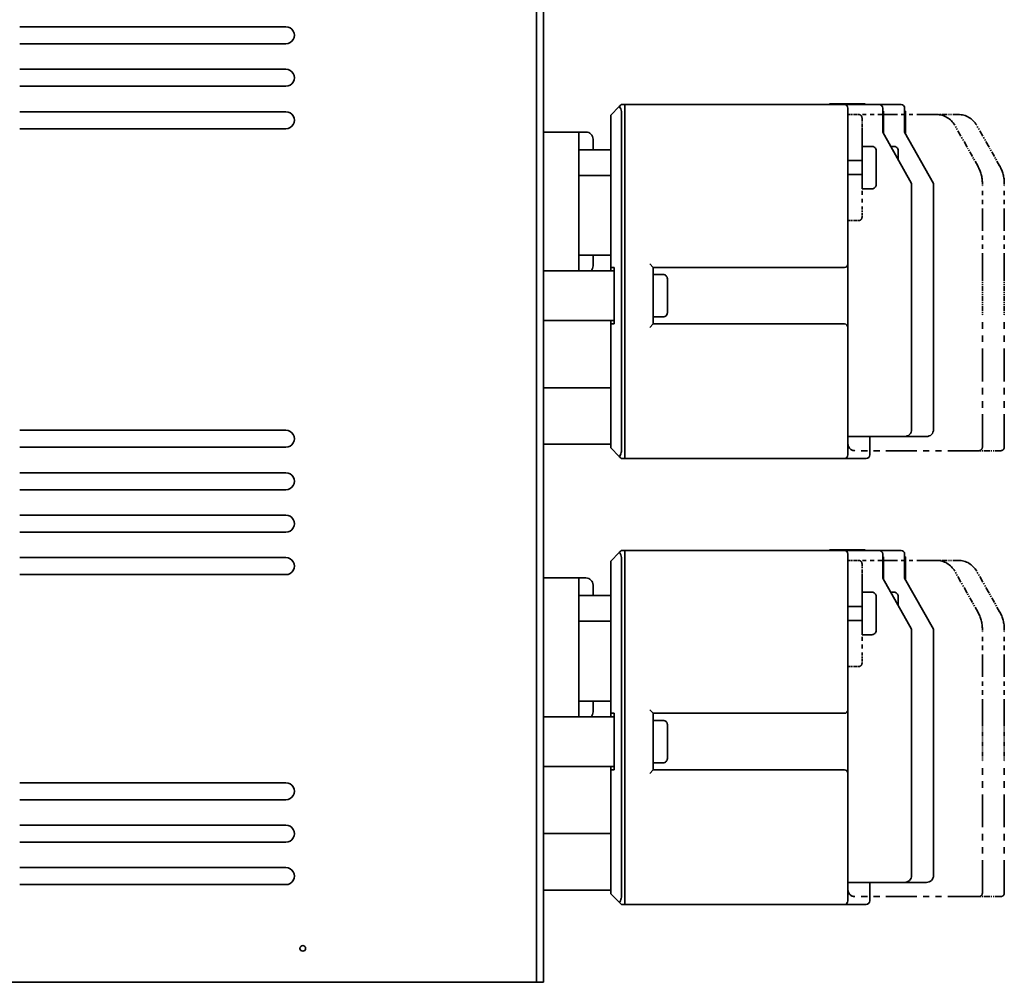
# Model space of a CAD drawing. Extents: x 233 to 881, y 135 to 752.
# Drawn here: x 742 to 881, y 140 to 276 of the extents above; entities that cross this region are included whole.
import ezdxf

# ---------------------------------------------------------------- set-up
doc = ezdxf.new("R2010")
doc.units = 0
doc.linetypes.add('PHANTOM', pattern=[20, 10, -2, 2, -2, 2, -2])

msp = doc.modelspace()

# ---------------------------------------------------------------- linework, layer by layer
at = {"color": 7, "lineweight": 35}
for p, q in [((815.000732, 140.321854), (815.000732, 417.421875)), ((815.000732, 417.421875), (815.000732, 140.821854)), ((815.000732, 140.321854), (815.000732, 417.421875)), ((815.000732, 417.421875), (815.000732, 140.821854)), ((816.000732, 417.421875), (816.000732, 140.821854)), ((816.000732, 417.421875), (816.000732, 140.821854)), ((742.000732, 275.321869), (779.600708, 275.321869)), ((742.000732, 275.321869), (779.600708, 275.321869)), ((779.600708, 272.921844), (742.000732, 272.921844)), ((779.600708, 272.921844), (742.000732, 272.921844)), ((742.000732, 269.321869), (779.600708, 269.321869)), ((742.000732, 269.321869), (779.600708, 269.321869)), ((779.600708, 266.921844), (742.000732, 266.921844)), ((779.600708, 266.921844), (742.000732, 266.921844)), ((827.000732, 264.333862), (826.900757, 264.233856)), ((827.000732, 264.333862), (826.900757, 264.233856)), ((827.500732, 264.333862), (827.000732, 264.333862)), ((827.500732, 264.333862), (827.000732, 264.333862)), ((827.500732, 264.333862), (858.500732, 264.333862)), ((827.500732, 263.833862), (827.500732, 264.333862)), ((827.500732, 264.333862), (858.500732, 264.333862)), ((827.500732, 263.833862), (827.500732, 264.333862)), ((856.420715, 264.333862), (856.420715, 264.433868)), ((856.420715, 264.433868), (861.420715, 264.433868)), ((856.420715, 264.333862), (856.420715, 264.433868)), ((856.420715, 264.433868), (861.420715, 264.433868)), ((856.420715, 264.333862), (861.420715, 264.333862)), ((856.420715, 264.333862), (861.420715, 264.333862)), ((863.420715, 264.333862), (858.500732, 264.333862)), ((863.420715, 264.333862), (858.500732, 264.333862)), ((861.420715, 264.333862), (861.420715, 264.433868)), ((861.420715, 264.333862), (861.420715, 264.433868)), ((866.520752, 264.333862), (863.420715, 264.333862)), ((866.520752, 264.333862), (863.420715, 264.333862)), ((742.000732, 263.321869), (779.600708, 263.321869)), ((742.000732, 263.321869), (779.600708, 263.321869)), ((825.500732, 262.833862), (826.707825, 264.040955)), ((825.500732, 262.833862), (826.707825, 264.040955)), ((826.780762, 264.113861), (826.707825, 264.040955)), ((826.780762, 264.113861), (826.707825, 264.040955)), ((826.900757, 264.233856), (826.780762, 264.113861)), ((826.900757, 264.233856), (826.780762, 264.113861)), ((827.000732, 263.333862), (827.000732, 215.333862)), ((827.000732, 263.333862), (827.000732, 215.333862)), ((827.500732, 263.833862), (827.500732, 214.833862)), ((827.500732, 263.833862), (827.500732, 214.833862)), ((827.500732, 215.333862), (827.500732, 263.333862)), ((827.500732, 215.333862), (827.500732, 263.333862)), ((859.000732, 241.833862), (859.000732, 263.833862)), ((859.000732, 241.833862), (859.000732, 263.833862)), ((863.920715, 263.833862), (863.920715, 262.933868)), ((863.920715, 263.833862), (863.920715, 260.413849)), ((863.920715, 263.413849), (864.020752, 263.413849)), ((863.920715, 263.413849), (863.920715, 262.933868)), ((863.920715, 263.413849), (864.020752, 263.413849)), ((863.920715, 263.413849), (863.920715, 260.413849)), ((864.020752, 263.413849), (864.020752, 262.933868)), ((864.020752, 263.413849), (864.020752, 260.237122)), ((867.020752, 263.833862), (867.020752, 262.933746)), ((867.020752, 263.833862), (867.020752, 260.413849)), ((867.020752, 263.413849), (867.120728, 263.413849)), ((867.020752, 263.413849), (867.020752, 262.933868)), ((867.020752, 263.413849), (867.120728, 263.413849)), ((867.020752, 263.413849), (867.020752, 260.413849)), ((867.120728, 263.413849), (867.120728, 262.933868)), ((867.120728, 263.413849), (867.120728, 260.237152)), ((825.500732, 262.833862), (825.500732, 241.333862)), ((825.500732, 262.833862), (825.500732, 241.333862)), ((779.600708, 260.921844), (742.000732, 260.921844)), ((779.600708, 260.921844), (742.000732, 260.921844)), ((816.000732, 260.453857), (821.000732, 260.453857)), ((816.000732, 260.453857), (821.000732, 260.453857)), ((821.000732, 258.453857), (821.000732, 260.453857)), ((821.000732, 260.453857), (821.000732, 258.453857)), ((821.000732, 260.453857), (822.000732, 260.453857)), ((821.000732, 258.453857), (821.000732, 260.453857)), ((821.000732, 260.453857), (821.000732, 258.453857)), ((821.000732, 260.453857), (822.000732, 260.453857)), ((863.920715, 260.413849), (868.000732, 253.203857)), ((867.020752, 260.413849), (871.100708, 253.203857)), ((823.000732, 259.453857), (823.000732, 258.453857)), ((823.000732, 259.453857), (823.000732, 258.453857)), ((821.000732, 242.553864), (821.000732, 258.453857)), ((821.000732, 257.953766), (821.000732, 258.453857)), ((821.000732, 242.553864), (821.000732, 258.453857)), ((821.000732, 257.953766), (821.000732, 258.453857)), ((825.500732, 257.953857), (821.000732, 257.953857)), ((825.500732, 257.953857), (821.000732, 257.953857)), ((823.000732, 258.453857), (823.000732, 257.953766)), ((823.000732, 258.453857), (823.000732, 257.953766)), ((861.000732, 258.433868), (861.000732, 256.872131)), ((862.400757, 258.433868), (861.000732, 258.433868)), ((861.000732, 258.433868), (861.000732, 256.872131)), ((862.400757, 258.433868), (861.000732, 258.433868)), ((863.000732, 257.833862), (863.000732, 256.584473)), ((863.000732, 257.833862), (863.000732, 256.584473)), ((865.500732, 258.433868), (865.041016, 258.433868)), ((866.100708, 257.833862), (866.100708, 256.584473)), ((861.000732, 256.433868), (859.000732, 256.433868)), ((861.000732, 256.872131), (861.000732, 252.433853)), ((861.000732, 256.872131), (861.000732, 252.433853)), ((863.000732, 256.584473), (863.000732, 253.033859)), ((863.000732, 256.584473), (863.000732, 253.033859)), ((866.100708, 256.584473), (866.100708, 256.562408)), ((825.500732, 254.33403), (821.000732, 254.33403)), ((825.500732, 254.33403), (821.000732, 254.33403)), ((861.000732, 254.433853), (859.000732, 254.433853)), ((868.000732, 253.203857), (868.000732, 218.433853)), ((871.100708, 253.203857), (871.100708, 218.433853)), ((862.400757, 252.433853), (861.000732, 252.433853)), ((862.400757, 252.433853), (861.000732, 252.433853)), ((825.500732, 243.053864), (821.000732, 243.053864)), ((825.500732, 243.053864), (821.000732, 243.053864)), ((821.000732, 242.553864), (821.000732, 243.053757)), ((821.000732, 242.553864), (821.000732, 243.053757)), ((821.000732, 240.833862), (821.000732, 242.553864)), ((821.000732, 242.553864), (821.000732, 240.833862)), ((821.000732, 240.833862), (821.000732, 242.553864)), ((821.000732, 242.553864), (821.000732, 240.833862)), ((823.000732, 243.053757), (823.000732, 242.553864)), ((823.000732, 243.053757), (823.000732, 242.553864)), ((823.000732, 242.553864), (823.000732, 241.553864)), ((823.000732, 242.553864), (823.000732, 241.553864)), ((816.000732, 240.833862), (826.000732, 240.833862)), ((816.000732, 240.833862), (826.000732, 240.833862)), ((821.000732, 240.833862), (825.500732, 240.833862)), ((821.000732, 240.833862), (825.500732, 240.833862)), ((821.000732, 240.833862), (825.500732, 240.833862)), ((821.000732, 240.833862), (825.500732, 240.833862)), ((822.694702, 240.833862), (825.500732, 240.833862)), ((822.694702, 240.833862), (825.500732, 240.833862)), ((825.500732, 241.333862), (826.000732, 241.333862)), ((825.500732, 241.333862), (825.500732, 240.833832)), ((825.500732, 241.333862), (826.000732, 241.333862)), ((825.500732, 241.333862), (825.500732, 240.833832)), ((826.000732, 241.333862), (826.000732, 233.333862)), ((826.000732, 241.333862), (826.000732, 233.333862)), ((831.500732, 241.333862), (831.000732, 241.833862)), ((831.500732, 241.333862), (831.000732, 241.833862)), ((858.500732, 241.333862), (831.500732, 241.333862)), ((831.500732, 233.333862), (831.500732, 241.333862)), ((858.500732, 241.333862), (831.500732, 241.333862)), ((831.500732, 233.333862), (831.500732, 241.333862)), ((859.000732, 240.671661), (859.000732, 241.833862)), ((859.000732, 232.833862), (859.000732, 241.833862)), ((831.500732, 240.333862), (831.500732, 238.772125)), ((832.900757, 240.333862), (831.500732, 240.333862)), ((831.500732, 240.333862), (831.500732, 238.772125)), ((832.900757, 240.333862), (831.500732, 240.333862)), ((833.500732, 239.733856), (833.500732, 238.484482)), ((833.500732, 239.733856), (833.500732, 238.484482)), ((831.500732, 238.772125), (831.500732, 234.333862)), ((831.500732, 238.772125), (831.500732, 234.333862)), ((833.500732, 238.484482), (833.500732, 234.933853)), ((833.500732, 238.484482), (833.500732, 234.933853)), ((826.000732, 235.550919), (826.000732, 237.333862)), ((826.000732, 235.550919), (826.000732, 237.333862)), ((816.000732, 233.833862), (826.000732, 233.833862)), ((816.000732, 233.833862), (826.000732, 233.833862)), ((825.500732, 233.833893), (825.500732, 233.333862)), ((825.500732, 233.833893), (825.500732, 233.333862)), ((832.900757, 234.333862), (831.500732, 234.333862)), ((832.900757, 234.333862), (831.500732, 234.333862)), ((859.000732, 232.833862), (859.000732, 233.996063)), ((825.500732, 233.333862), (826.000732, 233.333862)), ((825.500732, 233.333862), (825.500732, 215.833862)), ((825.500732, 233.333862), (826.000732, 233.333862)), ((825.500732, 233.333862), (825.500732, 215.833862)), ((831.500732, 233.333862), (831.000732, 232.833862)), ((831.500732, 233.333862), (831.000732, 232.833862)), ((831.500732, 233.333862), (858.500732, 233.333862)), ((831.500732, 233.333862), (858.500732, 233.333862)), ((859.000732, 214.833862), (859.000732, 232.833862)), ((859.000732, 214.833862), (859.000732, 232.833862)), ((816.000732, 224.333862), (825.500732, 224.333862)), ((816.000732, 224.333862), (825.500732, 224.333862)), ((816.000732, 224.333862), (825.50061, 224.333862)), ((816.000732, 224.333862), (825.500549, 224.333862)), ((816.000732, 224.333862), (825.500732, 224.333862)), ((816.000732, 224.333862), (825.500732, 224.333862)), ((816.000732, 224.333862), (825.50061, 224.333862)), ((816.000732, 224.333862), (825.500549, 224.333862)), ((742.000732, 218.321854), (779.600708, 218.321854)), ((742.000732, 218.321854), (779.600708, 218.321854)), ((867.000732, 217.433853), (859.000732, 217.433853)), ((862.100708, 214.833862), (862.100708, 217.433762)), ((870.100708, 217.433853), (867.00061, 217.433853)), ((779.600708, 215.92186), (742.000732, 215.92186)), ((779.600708, 215.92186), (742.000732, 215.92186)), ((816.000732, 216.333862), (825.500732, 216.333862)), ((816.000732, 216.333862), (825.500732, 216.333862)), ((825.500732, 215.833862), (826.707825, 214.62674)), ((825.500732, 215.833862), (826.707825, 214.62674)), ((826.707825, 214.62674), (826.780762, 214.553864)), ((826.707825, 214.62674), (826.780762, 214.553864)), ((826.900757, 214.433853), (826.780762, 214.553864)), ((826.900757, 214.433853), (826.780762, 214.553864)), ((827.000732, 214.333862), (826.900757, 214.433853)), ((827.000732, 214.333862), (826.900757, 214.433853)), ((827.500732, 214.333862), (827.000732, 214.333862)), ((827.500732, 214.333862), (827.000732, 214.333862)), ((827.500732, 214.333862), (827.500732, 214.833862)), ((827.500732, 214.333862), (827.500732, 214.833862)), ((827.500732, 214.333862), (858.500732, 214.333862)), ((827.500732, 214.333862), (858.500732, 214.333862)), ((858.510681, 214.333862), (861.600708, 214.333862)), ((858.510681, 214.333862), (861.600708, 214.333862)), ((862.100708, 214.833862), (862.100708, 215.433762)), ((742.000732, 212.321854), (779.600708, 212.321854)), ((742.000732, 212.321854), (779.600708, 212.321854)), ((779.600708, 209.92186), (742.000732, 209.92186)), ((779.600708, 209.92186), (742.000732, 209.92186)), ((742.000732, 206.321854), (779.600708, 206.321854)), ((742.000732, 206.321854), (779.600708, 206.321854)), ((779.600708, 203.92186), (742.000732, 203.92186)), ((779.600708, 203.92186), (742.000732, 203.92186)), ((742.000732, 200.321854), (779.600708, 200.321854)), ((742.000732, 200.321854), (779.600708, 200.321854)), ((825.500732, 199.833862), (826.707825, 201.040955)), ((825.500732, 199.833862), (826.707825, 201.040955)), ((826.780762, 201.113861), (826.707825, 201.040955)), ((826.780762, 201.113861), (826.707825, 201.040955)), ((826.900757, 201.233856), (826.780762, 201.113861)), ((826.900757, 201.233856), (826.780762, 201.113861)), ((827.000732, 201.333862), (826.900757, 201.233856)), ((827.000732, 201.333862), (826.900757, 201.233856)), ((827.500732, 201.333862), (827.000732, 201.333862)), ((827.500732, 201.333862), (827.000732, 201.333862)), ((827.000732, 200.333862), (827.000732, 152.333862)), ((827.000732, 200.333862), (827.000732, 152.333862)), ((827.500732, 201.333862), (858.500732, 201.333862)), ((827.500732, 200.833862), (827.500732, 201.333862)), ((827.500732, 201.333862), (858.500732, 201.333862)), ((827.500732, 200.833862), (827.500732, 201.333862)), ((827.500732, 200.833862), (827.500732, 151.833862)), ((827.500732, 200.833862), (827.500732, 151.833862)), ((827.500732, 152.333862), (827.500732, 200.333862)), ((827.500732, 152.333862), (827.500732, 200.333862)), ((856.420715, 201.333862), (856.420715, 201.433853)), ((856.420715, 201.433853), (861.420715, 201.433853)), ((856.420715, 201.333862), (856.420715, 201.433853)), ((856.420715, 201.433853), (861.420715, 201.433853)), ((856.420715, 201.333862), (861.420715, 201.333862)), ((856.420715, 201.333862), (861.420715, 201.333862)), ((863.420715, 201.333862), (858.500732, 201.333862)), ((863.420715, 201.333862), (858.500732, 201.333862)), ((859.000732, 178.833862), (859.000732, 200.833862)), ((859.000732, 178.833862), (859.000732, 200.833862)), ((861.420715, 201.333862), (861.420715, 201.433853)), ((861.420715, 201.333862), (861.420715, 201.433853)), ((866.520752, 201.333862), (863.420715, 201.333862)), ((866.520752, 201.333862), (863.420715, 201.333862)), ((863.920715, 200.833862), (863.920715, 199.933853)), ((863.920715, 200.833862), (863.920715, 197.413849)), ((863.920715, 200.413849), (864.020752, 200.413849)), ((863.920715, 200.413849), (863.920715, 199.933853)), ((863.920715, 200.413849), (864.020752, 200.413849)), ((863.920715, 200.413849), (863.920715, 197.413849)), ((864.020752, 200.413849), (864.020752, 199.933853)), ((864.020752, 200.413849), (864.020752, 197.237137)), ((867.020752, 200.833862), (867.020752, 199.933746)), ((867.020752, 200.833862), (867.020752, 197.413849)), ((867.020752, 200.413849), (867.120728, 200.413849)), ((867.020752, 200.413849), (867.020752, 199.933853)), ((867.020752, 200.413849), (867.120728, 200.413849)), ((867.020752, 200.413849), (867.020752, 197.413849)), ((867.120728, 200.413849), (867.120728, 199.933853)), ((867.120728, 200.413849), (867.120728, 197.237137)), ((825.500732, 199.833862), (825.500732, 178.333862)), ((825.500732, 199.833862), (825.500732, 178.333862)), ((779.600708, 197.92186), (742.000732, 197.92186)), ((779.600708, 197.92186), (742.000732, 197.92186)), ((816.000732, 197.453857), (821.000732, 197.453857)), ((816.000732, 197.453857), (821.000732, 197.453857)), ((821.000732, 195.453857), (821.000732, 197.453857)), ((821.000732, 197.453857), (821.000732, 195.453857)), ((821.000732, 197.453857), (822.000732, 197.453857)), ((821.000732, 195.453857), (821.000732, 197.453857)), ((821.000732, 197.453857), (821.000732, 195.453857)), ((821.000732, 197.453857), (822.000732, 197.453857)), ((823.000732, 196.453857), (823.000732, 195.453857)), ((823.000732, 196.453857), (823.000732, 195.453857)), ((863.920715, 197.413849), (868.000732, 190.203857)), ((867.020752, 197.413849), (871.100708, 190.203857)), ((821.000732, 179.553864), (821.000732, 195.453857)), ((821.000732, 194.953766), (821.000732, 195.453857)), ((821.000732, 179.553864), (821.000732, 195.453857)), ((821.000732, 194.953766), (821.000732, 195.453857)), ((825.500732, 194.953857), (821.000732, 194.953857)), ((825.500732, 194.953857), (821.000732, 194.953857)), ((823.000732, 195.453857), (823.000732, 194.953766)), ((823.000732, 195.453857), (823.000732, 194.953766)), ((861.000732, 195.433853), (861.000732, 193.872131)), ((862.400757, 195.433853), (861.000732, 195.433853)), ((861.000732, 195.433853), (861.000732, 193.872131)), ((862.400757, 195.433853), (861.000732, 195.433853)), ((863.000732, 194.833862), (863.000732, 193.584473)), ((863.000732, 194.833862), (863.000732, 193.584473)), ((865.500732, 195.433853), (865.041016, 195.433853)), ((866.100708, 194.833862), (866.100708, 193.584473)), ((861.000732, 193.433853), (859.000732, 193.433853)), ((861.000732, 193.872131), (861.000732, 189.433853)), ((861.000732, 193.872131), (861.000732, 189.433853)), ((863.000732, 193.584473), (863.000732, 190.033859)), ((863.000732, 193.584473), (863.000732, 190.033859)), ((866.100708, 193.584473), (866.100708, 193.562408)), ((825.500732, 191.33403), (821.000732, 191.33403)), ((825.500732, 191.33403), (821.000732, 191.33403)), ((861.000732, 191.433853), (859.000732, 191.433853)), ((862.400757, 189.433853), (861.000732, 189.433853)), ((862.400757, 189.433853), (861.000732, 189.433853)), ((868.000732, 190.203857), (868.000732, 155.433853)), ((871.100708, 190.203857), (871.100708, 155.433853)), ((825.500732, 180.053864), (821.000732, 180.053864)), ((825.500732, 180.053864), (821.000732, 180.053864)), ((821.000732, 179.553864), (821.000732, 180.053757)), ((821.000732, 179.553864), (821.000732, 180.053757)), ((821.000732, 177.833862), (821.000732, 179.553864)), ((821.000732, 179.553864), (821.000732, 177.833862)), ((821.000732, 177.833862), (821.000732, 179.553864)), ((821.000732, 179.553864), (821.000732, 177.833862)), ((823.000732, 180.053757), (823.000732, 179.553864)), ((823.000732, 180.053757), (823.000732, 179.553864)), ((823.000732, 179.553864), (823.000732, 178.553864)), ((823.000732, 179.553864), (823.000732, 178.553864)), ((825.500732, 178.333862), (826.000732, 178.333862)), ((825.500732, 178.333862), (825.500732, 177.833832)), ((825.500732, 178.333862), (826.000732, 178.333862)), ((825.500732, 178.333862), (825.500732, 177.833832)), ((826.000732, 178.333862), (826.000732, 170.333862)), ((826.000732, 178.333862), (826.000732, 170.333862)), ((831.500732, 178.333862), (831.000732, 178.833862)), ((831.500732, 178.333862), (831.000732, 178.833862)), ((858.500732, 178.333862), (831.500732, 178.333862)), ((831.500732, 170.333862), (831.500732, 178.333862)), ((858.500732, 178.333862), (831.500732, 178.333862)), ((831.500732, 170.333862), (831.500732, 178.333862)), ((859.000732, 177.671661), (859.000732, 178.833862)), ((859.000732, 169.833862), (859.000732, 178.833862)), ((816.000732, 177.833862), (826.000732, 177.833862)), ((816.000732, 177.833862), (826.000732, 177.833862)), ((821.000732, 177.833862), (825.500732, 177.833862)), ((821.000732, 177.833862), (825.500732, 177.833862)), ((821.000732, 177.833862), (825.500732, 177.833862)), ((821.000732, 177.833862), (825.500732, 177.833862)), ((822.694702, 177.833862), (825.500732, 177.833862)), ((822.694702, 177.833862), (825.500732, 177.833862)), ((831.500732, 177.333862), (831.500732, 175.772125)), ((832.900757, 177.333862), (831.500732, 177.333862)), ((831.500732, 177.333862), (831.500732, 175.772125)), ((832.900757, 177.333862), (831.500732, 177.333862)), ((833.500732, 176.733856), (833.500732, 175.484467)), ((833.500732, 176.733856), (833.500732, 175.484467)), ((831.500732, 175.772125), (831.500732, 171.333862)), ((831.500732, 175.772125), (831.500732, 171.333862)), ((833.500732, 175.484467), (833.500732, 171.933853)), ((833.500732, 175.484467), (833.500732, 171.933853)), ((826.000732, 172.550934), (826.000732, 174.333862)), ((826.000732, 172.550934), (826.000732, 174.333862)), ((832.900757, 171.333862), (831.500732, 171.333862)), ((832.900757, 171.333862), (831.500732, 171.333862)), ((816.000732, 170.833862), (826.000732, 170.833862)), ((816.000732, 170.833862), (826.000732, 170.833862)), ((825.500732, 170.833893), (825.500732, 170.333862)), ((825.500732, 170.833893), (825.500732, 170.333862)), ((825.500732, 170.333862), (826.000732, 170.333862)), ((825.500732, 170.333862), (825.500732, 152.833862)), ((825.500732, 170.333862), (826.000732, 170.333862)), ((825.500732, 170.333862), (825.500732, 152.833862)), ((831.500732, 170.333862), (831.000732, 169.833862)), ((831.500732, 170.333862), (831.000732, 169.833862)), ((831.500732, 170.333862), (858.500732, 170.333862)), ((831.500732, 170.333862), (858.500732, 170.333862)), ((859.000732, 169.833862), (859.000732, 170.996063)), ((859.000732, 151.833862), (859.000732, 169.833862)), ((859.000732, 151.833862), (859.000732, 169.833862)), ((742.000732, 168.521851), (779.600708, 168.521851)), ((742.000732, 168.521851), (779.600708, 168.521851)), ((779.600708, 166.121857), (742.000732, 166.121857)), ((779.600708, 166.121857), (742.000732, 166.121857)), ((742.000732, 162.521851), (779.600708, 162.521851)), ((742.000732, 162.521851), (779.600708, 162.521851)), ((779.600708, 160.121857), (742.000732, 160.121857)), ((779.600708, 160.121857), (742.000732, 160.121857)), ((816.000732, 161.333862), (825.500732, 161.333862)), ((816.000732, 161.333862), (825.500732, 161.333862)), ((816.000732, 161.333862), (825.50061, 161.333862)), ((816.000732, 161.333862), (825.500549, 161.333862)), ((816.000732, 161.333862), (825.500732, 161.333862)), ((816.000732, 161.333862), (825.500732, 161.333862)), ((816.000732, 161.333862), (825.50061, 161.333862)), ((816.000732, 161.333862), (825.500549, 161.333862)), ((742.000732, 156.521851), (779.600708, 156.521851)), ((742.000732, 156.521851), (779.600708, 156.521851)), ((867.000732, 154.433853), (859.000732, 154.433853)), ((862.100708, 151.833862), (862.100708, 154.433762)), ((870.100708, 154.433853), (867.00061, 154.433853)), ((779.600708, 154.121857), (742.000732, 154.121857)), ((779.600708, 154.121857), (742.000732, 154.121857)), ((779.600647, 154.121857), (779.61554, 154.121857)), ((779.600647, 154.121857), (779.61554, 154.121857)), ((816.000732, 153.333862), (825.500732, 153.333862)), ((816.000732, 153.333862), (825.500732, 153.333862)), ((825.500732, 152.833862), (826.707825, 151.62674)), ((825.500732, 152.833862), (826.707825, 151.62674)), ((826.707825, 151.62674), (826.780762, 151.553864)), ((826.707825, 151.62674), (826.780762, 151.553864)), ((827.500732, 151.333862), (827.500732, 151.833862)), ((827.500732, 151.333862), (827.500732, 151.833862)), ((862.100708, 151.833862), (862.100708, 152.433762)), ((826.900757, 151.433853), (826.780762, 151.553864)), ((826.900757, 151.433853), (826.780762, 151.553864)), ((827.000732, 151.333862), (826.900757, 151.433853)), ((827.000732, 151.333862), (826.900757, 151.433853)), ((827.500732, 151.333862), (827.000732, 151.333862)), ((827.500732, 151.333862), (827.000732, 151.333862)), ((827.500732, 151.333862), (858.500732, 151.333862)), ((827.500732, 151.333862), (858.500732, 151.333862)), ((858.510681, 151.333862), (861.600708, 151.333862)), ((858.510681, 151.333862), (861.600708, 151.333862)), ((815.000732, 140.821854), (815.000732, 140.321854)), ((815.000732, 140.821854), (815.000732, 140.321854)), ((816.000732, 140.821854), (816.000732, 140.321854)), ((816.000732, 140.821854), (816.000732, 140.321854)), ((663.80072, 140.321854), (815.000732, 140.321854)), ((663.80072, 140.321854), (815.000732, 140.321854)), ((815.000732, 140.321854), (816.000732, 140.321854)), ((815.000732, 140.321854), (816.000732, 140.321854))]:
    msp.add_line(p, q, dxfattribs=at)
at = {"color": 4, "linetype": 'PHANTOM', "lineweight": 35, "ltscale": 0.05}
for p, q in [((859.000732, 260.933868), (859.000732, 262.933868)), ((859.000732, 247.933853), (859.000732, 249.933853)), ((859.000732, 197.933853), (859.000732, 199.933853)), ((859.000732, 184.933853), (859.000732, 186.933853))]:
    msp.add_line(p, q, dxfattribs=at)
at = {"color": 4, "linetype": 'PHANTOM', "lineweight": 35, "ltscale": 0.0375}
for p, q in [((859.000732, 262.933868), (860.500732, 262.933868)), ((861.000732, 262.433868), (861.000732, 260.933868)), ((861.000732, 249.933853), (861.000732, 248.433853)), ((859.000732, 247.933853), (860.500732, 247.933853)), ((859.000732, 199.933853), (860.500732, 199.933853)), ((861.000732, 199.433853), (861.000732, 197.933853)), ((861.000732, 186.933853), (861.000732, 185.433853)), ((859.000732, 184.933853), (860.500732, 184.933853))]:
    msp.add_line(p, q, dxfattribs=at)
at = {"color": 4, "linetype": 'PHANTOM', "lineweight": 35, "ltscale": 0.274744}
for p, q in [((871.490479, 262.933868), (860.500732, 262.933868)), ((871.490479, 199.933853), (860.500732, 199.933853))]:
    msp.add_line(p, q, dxfattribs=at)
at = {"color": 4, "linetype": 'PHANTOM', "lineweight": 35, "ltscale": 0.077501}
for p, q in [((874.590515, 262.933868), (871.490479, 262.933868)), ((874.590515, 199.933853), (871.490479, 199.933853))]:
    msp.add_line(p, q, dxfattribs=at)
at = {"color": 4, "linetype": 'PHANTOM', "lineweight": 35, "ltscale": 0.275}
for p, q in [((859.000732, 249.933853), (859.000732, 260.933868)), ((861.000732, 260.933868), (861.000732, 249.933853)), ((859.000732, 186.933853), (859.000732, 197.933853)), ((861.000732, 197.933853), (861.000732, 186.933853))]:
    msp.add_line(p, q, dxfattribs=at)
at = {"color": 4, "linetype": 'PHANTOM', "lineweight": 35, "ltscale": 0.088583}
for p, q in [((875.845825, 258.325684), (874.102051, 261.410217)), ((878.945801, 195.325668), (877.202087, 198.410233))]:
    msp.add_line(p, q, dxfattribs=at)
at = {"color": 4, "linetype": 'PHANTOM', "lineweight": 35, "ltscale": 0.088582}
msp.add_line((878.945801, 258.325684), (877.202087, 261.410217), dxfattribs=at)
at = {"color": 4, "linetype": 'PHANTOM', "lineweight": 35, "ltscale": 0.075982}
for p, q in [((877.341553, 255.679916), (875.845825, 258.325684)), ((880.441528, 255.679916), (878.945801, 258.325684)), ((877.341553, 192.679916), (875.845825, 195.325668)), ((880.441528, 192.679916), (878.945801, 195.325668))]:
    msp.add_line(p, q, dxfattribs=at)
at = {"color": 4, "linetype": 'PHANTOM', "lineweight": 35, "ltscale": 0.0006}
for p, q in [((877.353333, 255.659012), (877.341553, 255.679916)), ((877.353333, 192.659012), (877.341553, 192.679916))]:
    msp.add_line(p, q, dxfattribs=at)
at = {"color": 4, "linetype": 'PHANTOM', "lineweight": 35, "ltscale": 0.000601}
for p, q in [((880.453369, 255.659012), (880.441528, 255.679916)), ((880.453369, 192.659012), (880.441528, 192.679916))]:
    msp.add_line(p, q, dxfattribs=at)
at = {"color": 4, "linetype": 'PHANTOM', "lineweight": 35, "ltscale": 0.010257}
for p, q in [((878.000732, 253.19838), (878.000732, 252.788101)), ((881.100708, 253.19838), (881.100708, 252.788101)), ((878.000732, 190.19838), (878.000732, 189.788116)), ((881.100708, 190.19838), (881.100708, 189.788116))]:
    msp.add_line(p, q, dxfattribs=at)
at = {"color": 4, "linetype": 'PHANTOM', "lineweight": 35, "ltscale": 0.315645}
for p, q in [((878.000732, 240.162292), (878.000732, 252.788101)), ((881.100708, 240.162292), (881.100708, 252.788101))]:
    msp.add_line(p, q, dxfattribs=at)
at = {"color": 4, "linetype": 'PHANTOM', "lineweight": 35, "ltscale": 0.194289}
for p, q in [((859.000732, 240.162292), (859.000732, 247.933853)), ((859.000732, 177.162292), (859.000732, 184.933853))]:
    msp.add_line(p, q, dxfattribs=at)
at = {"color": 4, "linetype": 'PHANTOM', "lineweight": 35, "ltscale": 0.007857}
for p, q in [((859.000732, 239.848022), (859.000732, 240.162292)), ((859.000732, 234.505432), (859.000732, 234.819702)), ((859.000732, 176.848022), (859.000732, 177.162292)), ((859.000732, 171.505432), (859.000732, 171.819702))]:
    msp.add_line(p, q, dxfattribs=at)
at = {"color": 4, "linetype": 'PHANTOM', "lineweight": 35, "ltscale": 0.062854}
for p, q in [((859.000732, 237.333862), (859.000732, 239.848022)), ((859.000732, 234.819702), (859.000732, 237.333862)), ((859.000732, 174.333862), (859.000732, 176.848022)), ((859.000732, 171.819702), (859.000732, 174.333862))]:
    msp.add_line(p, q, dxfattribs=at)
at = {"color": 4, "linetype": 'PHANTOM', "lineweight": 35, "ltscale": 0.070711}
for p, q in [((878.000732, 240.162292), (878.000732, 237.333862)), ((881.100708, 240.162292), (881.100708, 237.333862)), ((878.000732, 237.333862), (878.000732, 234.505432)), ((881.100708, 237.333862), (881.100708, 234.505432)), ((878.000732, 177.162292), (878.000732, 174.333862)), ((881.100708, 177.162292), (881.100708, 174.333862)), ((878.000732, 174.333862), (878.000732, 171.505432)), ((881.100708, 174.333862), (881.100708, 171.505432))]:
    msp.add_line(p, q, dxfattribs=at)
at = {"color": 4, "linetype": 'PHANTOM', "lineweight": 35, "ltscale": 0.451789}
for p, q in [((859.000732, 216.433853), (859.000732, 234.505432)), ((859.000732, 153.433853), (859.000732, 171.505432))]:
    msp.add_line(p, q, dxfattribs=at)
at = {"color": 4, "linetype": 'PHANTOM', "lineweight": 35, "ltscale": 0.464289}
for p, q in [((878.000732, 215.933853), (878.000732, 234.505432)), ((881.100708, 215.933853), (881.100708, 234.505432)), ((878.000732, 152.933853), (878.000732, 171.505432)), ((881.100708, 152.933853), (881.100708, 171.505432))]:
    msp.add_line(p, q, dxfattribs=at)
at = {"color": 4, "linetype": 'PHANTOM', "lineweight": 35, "ltscale": 0.4375}
for p, q in [((877.500732, 215.433853), (860.000732, 215.433853)), ((877.500732, 152.433853), (860.000732, 152.433853))]:
    msp.add_line(p, q, dxfattribs=at)
at = {"color": 4, "linetype": 'PHANTOM', "lineweight": 35, "ltscale": 0.077499}
for p, q in [((880.600708, 215.433853), (877.500732, 215.433853)), ((880.600708, 152.433853), (877.500732, 152.433853))]:
    msp.add_line(p, q, dxfattribs=at)
at = {"color": 4, "linetype": 'PHANTOM', "lineweight": 35, "ltscale": 0.088584}
msp.add_line((875.845825, 195.325668), (874.102051, 198.410233), dxfattribs=at)
at = {"color": 4, "linetype": 'PHANTOM', "lineweight": 35, "ltscale": 0.315646}
for p, q in [((878.000732, 177.162292), (878.000732, 189.788116)), ((881.100708, 177.162292), (881.100708, 189.788116))]:
    msp.add_line(p, q, dxfattribs=at)
at = {"color": 7, "lineweight": 35}
msp.add_circle((782.000732, 145.121857), 0.4, dxfattribs=at)
msp.add_circle((782.000732, 145.121857), 0.4, dxfattribs=at)
for centre, radius, start, end in [((779.600708, 274.121857), 1.2, 269.999997, 90.000003), ((779.600708, 274.121857), 1.2, 269.999997, 90.000003), ((779.600708, 268.121857), 1.2, 269.999997, 90.000003), ((779.600708, 268.121857), 1.2, 269.999997, 90.000003), ((858.500732, 263.833862), 0.5, 0, 90.000003), ((858.500732, 263.833862), 0.5, 0, 90.000003), ((863.420715, 263.833862), 0.5, 0, 90.000003), ((863.420715, 263.833862), 0.5, 0, 90.000003), ((866.520752, 263.833862), 0.5, 0, 90.000003), ((866.520752, 263.833862), 0.5, 0, 90.000003), ((779.600708, 262.121857), 1.2, 269.999997, 90.000003), ((779.600708, 262.121857), 1.2, 269.999997, 90.000003), ((826.000732, 263.333862), 1, 0.000076, 44.998755), ((826.000732, 263.333862), 1, 0.000076, 44.998755), ((822.000732, 259.453857), 1, 0, 90.000003), ((822.000732, 259.453857), 1, 0, 90.000003), ((862.400757, 257.833862), 0.6, 0, 90.000003), ((862.400757, 257.833862), 0.6, 0, 90.000003), ((865.500732, 257.833862), 0.6, 0, 90.000003), ((862.400757, 253.033859), 0.6, 269.999997, 360), ((862.400757, 253.033859), 0.6, 269.999997, 0.00001), ((822.000732, 241.553864), 1, 313.945189, 360), ((822.000732, 241.553864), 1, 313.945192, 360), ((858.500732, 241.833862), 0.5, 269.999997, 360), ((858.500732, 241.833862), 0.5, 269.999997, 360), ((832.900757, 239.733856), 0.6, 0, 90.000003), ((832.900757, 239.733856), 0.6, 0, 90.000003), ((832.900757, 234.933853), 0.6, 269.999997, 360), ((832.900757, 234.933853), 0.6, 269.999997, 0.00001), ((858.500732, 232.833862), 0.5, 0, 90.000003), ((858.500732, 232.833862), 0.5, 0, 90.000003), ((867.000732, 218.433853), 1, 269.999997, 0.00001), ((870.100708, 218.433853), 1, 269.999997, 0.00001), ((779.600708, 217.121857), 1.2, 269.999997, 90.000003), ((779.600708, 217.121857), 1.2, 269.999997, 90.000003), ((826.000732, 215.333862), 0.999994, 314.999982, 321.260588), ((826.000732, 215.333862), 0.999994, 314.999992, 321.260598), ((826.000732, 215.333862), 1, 321.260584, 359.999972), ((826.000732, 215.333862), 1, 321.260571, 359.999983), ((858.500732, 214.833862), 0.5, 269.999997, 360), ((858.500732, 214.833862), 0.5, 269.999997, 360), ((861.600708, 214.833862), 0.5, 269.999997, 360), ((861.600708, 214.833862), 0.5, 269.999997, 360), ((779.600708, 211.121857), 1.2, 269.999997, 90.000003), ((779.600708, 211.121857), 1.2, 269.999997, 90.000003), ((779.600708, 205.121857), 1.2, 269.999997, 90.000003), ((779.600708, 205.121857), 1.2, 269.999997, 90.000003), ((779.600708, 199.121857), 1.2, 269.999997, 90.000003), ((779.600708, 199.121857), 1.2, 269.999997, 90.000003), ((826.000732, 200.333862), 1, 0.000076, 44.998755), ((826.000732, 200.333862), 1, 0.000076, 44.998755), ((858.500732, 200.833862), 0.5, 0, 90.000003), ((858.500732, 200.833862), 0.5, 0, 90.000003), ((863.420715, 200.833862), 0.5, 0, 90.000003), ((863.420715, 200.833862), 0.5, 0, 90.000003), ((866.520752, 200.833862), 0.5, 0, 90.000003), ((866.520752, 200.833862), 0.5, 0, 90.000003), ((822.000732, 196.453857), 1, 0, 90.000003), ((822.000732, 196.453857), 1, 0, 90.000003), ((862.400757, 194.833862), 0.6, 0, 90.000003), ((862.400757, 194.833862), 0.6, 0, 90.000003), ((865.500732, 194.833862), 0.6, 0, 90.000003), ((862.400757, 190.033859), 0.6, 269.999997, 360), ((862.400757, 190.033859), 0.6, 269.999997, 0.00001), ((822.000732, 178.553864), 1, 313.945189, 360), ((822.000732, 178.553864), 1, 313.945192, 360), ((858.500732, 178.833862), 0.5, 269.999997, 360), ((858.500732, 178.833862), 0.5, 269.999997, 360), ((832.900757, 176.733856), 0.6, 0, 90.000003), ((832.900757, 176.733856), 0.6, 0, 90.000003), ((832.900757, 171.933853), 0.6, 269.999997, 360), ((832.900757, 171.933853), 0.6, 269.999997, 0.00001), ((858.500732, 169.833862), 0.5, 0, 90.000003), ((858.500732, 169.833862), 0.5, 0, 90.000003), ((779.600708, 167.321854), 1.2, 269.999997, 90.000003), ((779.600708, 167.321854), 1.2, 269.999997, 90.000003), ((779.600708, 161.321854), 1.2, 269.999997, 90.000003), ((779.600708, 161.321854), 1.2, 269.999997, 90.000003), ((779.600708, 155.321854), 1.2, 269.999997, 90.000003), ((779.600708, 155.321854), 1.2, 269.999997, 90.000003), ((867.000732, 155.433853), 1, 269.999997, 360), ((870.100708, 155.433853), 1, 269.999997, 360), ((826.000732, 152.333862), 0.999994, 314.999982, 321.260588), ((826.000732, 152.333862), 0.999994, 314.999992, 321.260598), ((826.000732, 152.333862), 1, 321.260584, 359.999972), ((826.000732, 152.333862), 1, 321.260571, 359.999983), ((858.500732, 151.833862), 0.5, 269.999997, 360), ((858.500732, 151.833862), 0.5, 269.999997, 360), ((861.600708, 151.833862), 0.5, 269.999997, 360), ((861.600708, 151.833862), 0.5, 269.999997, 360)]:
    msp.add_arc(centre, radius, start, end, dxfattribs=at)
at = {"color": 4, "linetype": 'PHANTOM', "lineweight": 35}
for centre, radius, start, end in [((860.500732, 262.433868), 0.5, 0, 90.000003), ((871.490479, 259.933868), 3, 29.480374, 90.000003), ((874.590515, 259.933868), 3, 29.480374, 90.000003), ((873.000732, 253.19838), 5, 0, 29.480374), ((876.100708, 253.19838), 5, 0, 29.480374), ((860.500732, 248.433853), 0.5, 269.999997, 360), ((860.000732, 216.433853), 1, 180.000005, 269.999997), ((877.500732, 215.933853), 0.5, 269.999997, 0), ((880.600708, 215.933853), 0.5, 269.999997, 0), ((860.500732, 199.433853), 0.5, 0, 90.000003), ((871.490479, 196.933853), 3, 29.480374, 90.000003), ((874.590515, 196.933853), 3, 29.480374, 90.000003), ((873.000732, 190.19838), 5, 0, 29.480374), ((876.100708, 190.19838), 5, 0, 29.480374), ((860.500732, 185.433853), 0.5, 269.999997, 360), ((860.000732, 153.433853), 1, 180.000005, 269.999997), ((877.500732, 152.933853), 0.5, 269.999997, 0), ((880.600708, 152.933853), 0.5, 269.999997, 360)]:
    msp.add_arc(centre, radius, start, end, dxfattribs=at)

doc.saveas('drawing.dxf')
